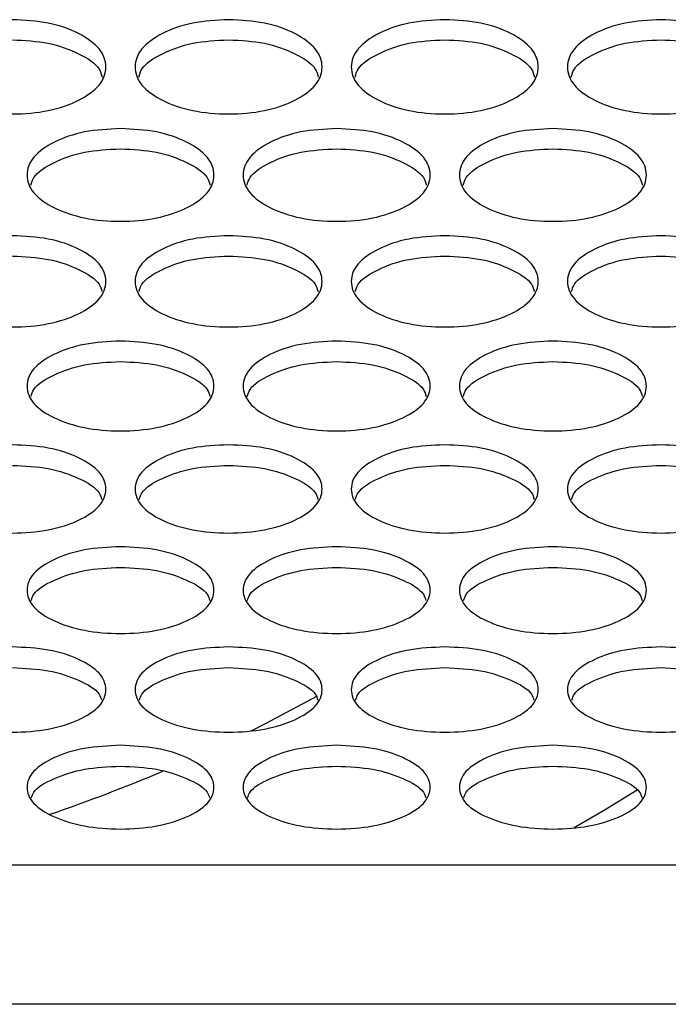
# Model space of a CAD drawing. Units: millimetres. Extents: x 7833 to 12909, y -132 to 3414.
# Drawn here: x 10338 to 10394, y 904 to 988 of the extents above; entities that cross this region are included whole.
import ezdxf

# ---------------------------------------------------------------- set-up
doc = ezdxf.new("R2010")
doc.units = ezdxf.units.MM

msp = doc.modelspace()

# ---------------------------------------------------------------- linework, layer by layer
at = {"color": 7, "linetype": 'Continuous', "lineweight": 25}
for p, q in [((10099.926, 916.028), (10759.926, 916.028)), ((10767.926, 904.089), (10091.926, 904.089))]:
    msp.add_line(p, q, dxfattribs=at)
at = {"color": 7, "linetype": 'Continuous', "lineweight": 25, "flags": 128}
for points in [[(10363.497, 930.462), (10359.099, 928.115), (10357.833, 927.481)], [(10390.876, 922.409), (10388.013, 920.66), (10385.492, 919.197)]]:
    msp.add_lwpolyline(points, dxfattribs=at)
at = {"color": 7, "linetype": 'Continuous', "lineweight": 25}
msp.add_arc((10290.555, 1066.051), 154.066, 288.98123, 292.81118, dxfattribs=at)
for points, knots in [([(10337.426, 988.365), (10338.48, 988.31), (10340.586, 988.201), (10343.215, 987.236), (10345.054, 985.914), (10345.613, 984.316), (10345.054, 982.726), (10343.214, 981.406), (10340.586, 980.484), (10337.426, 980.205), (10334.266, 980.484), (10331.637, 981.406), (10329.799, 982.727), (10329.24, 984.317), (10329.799, 985.914), (10331.638, 987.236), (10334.267, 988.201), (10336.373, 988.31), (10337.426, 988.365)], [0, 0, 0, 0, 0.06251, 0.124998, 0.187524, 0.249998, 0.312524, 0.374999, 0.437526, 0.499999, 0.562524, 0.625, 0.687527, 0.750001, 0.812527, 0.875002, 0.937512, 1, 1, 1, 1]), ([(10355.926, 988.365), (10356.98, 988.31), (10359.086, 988.201), (10361.715, 987.236), (10363.554, 985.914), (10364.113, 984.316), (10363.554, 982.726), (10361.714, 981.406), (10359.086, 980.484), (10355.926, 980.205), (10352.766, 980.484), (10350.137, 981.406), (10348.299, 982.727), (10347.74, 984.317), (10348.299, 985.914), (10350.138, 987.236), (10352.767, 988.201), (10354.873, 988.31), (10355.926, 988.365)], [0, 0, 0, 0, 0.06251, 0.124998, 0.187524, 0.249998, 0.312524, 0.374999, 0.437526, 0.499999, 0.562524, 0.625, 0.687527, 0.750001, 0.812527, 0.875002, 0.937512, 1, 1, 1, 1]), ([(10374.426, 988.365), (10375.48, 988.31), (10377.586, 988.201), (10380.215, 987.236), (10382.054, 985.914), (10382.613, 984.316), (10382.054, 982.726), (10380.214, 981.406), (10377.586, 980.484), (10374.426, 980.205), (10371.266, 980.484), (10368.637, 981.406), (10366.799, 982.727), (10366.24, 984.317), (10366.799, 985.914), (10368.638, 987.236), (10371.267, 988.201), (10373.373, 988.31), (10374.426, 988.365)], [0, 0, 0, 0, 0.06251, 0.124998, 0.187524, 0.249998, 0.312524, 0.374999, 0.437526, 0.499999, 0.562524, 0.625, 0.687527, 0.750001, 0.812527, 0.875002, 0.937512, 1, 1, 1, 1]), ([(10392.926, 988.365), (10393.98, 988.31), (10396.086, 988.201), (10398.715, 987.236), (10400.554, 985.914), (10401.113, 984.316), (10400.554, 982.726), (10398.714, 981.406), (10396.086, 980.484), (10392.926, 980.205), (10389.766, 980.484), (10387.137, 981.406), (10385.299, 982.727), (10384.74, 984.317), (10385.299, 985.914), (10387.138, 987.236), (10389.767, 988.201), (10391.873, 988.31), (10392.926, 988.365)], [0, 0, 0, 0, 0.06251, 0.124998, 0.187524, 0.249998, 0.312524, 0.374999, 0.437526, 0.499999, 0.562524, 0.625, 0.687527, 0.750001, 0.812527, 0.875002, 0.937512, 1, 1, 1, 1]), ([(10337.426, 986.641), (10338.483, 986.587), (10340.597, 986.479), (10343.172, 985.506), (10344.836, 984.448), (10345.038, 983.689), (10345.1, 983.456)], [0, 0, 0, 0, 0.290431, 0.580843, 0.871537, 1, 1, 1, 1]), ([(10348.253, 983.455), (10348.315, 983.689), (10348.517, 984.449), (10350.181, 985.507), (10352.756, 986.479), (10354.87, 986.587), (10355.926, 986.641)], [0, 0, 0, 0, 0.128778, 0.419208, 0.709696, 1, 1, 1, 1]), ([(10355.926, 986.641), (10356.983, 986.587), (10359.097, 986.479), (10361.672, 985.506), (10363.336, 984.448), (10363.538, 983.689), (10363.6, 983.456)], [0, 0, 0, 0, 0.290431, 0.580843, 0.871537, 1, 1, 1, 1]), ([(10366.753, 983.455), (10366.815, 983.689), (10367.017, 984.449), (10368.681, 985.507), (10371.256, 986.479), (10373.37, 986.587), (10374.426, 986.641)], [0, 0, 0, 0, 0.128778, 0.419208, 0.709696, 1, 1, 1, 1]), ([(10374.426, 986.641), (10375.483, 986.587), (10377.597, 986.479), (10380.172, 985.506), (10381.836, 984.448), (10382.038, 983.689), (10382.1, 983.456)], [0, 0, 0, 0, 0.290431, 0.580843, 0.871537, 1, 1, 1, 1]), ([(10385.253, 983.455), (10385.315, 983.689), (10385.517, 984.449), (10387.181, 985.507), (10389.756, 986.479), (10391.87, 986.587), (10392.926, 986.641)], [0, 0, 0, 0, 0.128778, 0.419208, 0.709696, 1, 1, 1, 1]), ([(10392.926, 986.641), (10393.983, 986.587), (10396.097, 986.479), (10398.672, 985.506), (10400.336, 984.448), (10400.538, 983.689), (10400.6, 983.456)], [0, 0, 0, 0, 0.290431, 0.580843, 0.871537, 1, 1, 1, 1]), ([(10346.676, 979.047), (10347.73, 978.994), (10349.836, 978.887), (10352.465, 977.936), (10354.304, 976.635), (10354.863, 975.062), (10354.304, 973.498), (10352.464, 972.198), (10349.836, 971.291), (10346.676, 971.016), (10343.516, 971.291), (10340.887, 972.199), (10339.049, 973.498), (10338.49, 975.063), (10339.049, 976.635), (10340.888, 977.937), (10343.517, 978.886), (10345.623, 978.994), (10346.676, 979.047)], [0, 0, 0, 0, 0.06251, 0.124998, 0.187524, 0.249998, 0.312524, 0.374999, 0.437526, 0.499999, 0.562524, 0.625, 0.687527, 0.750001, 0.812527, 0.875002, 0.937512, 1, 1, 1, 1]), ([(10365.176, 979.047), (10366.23, 978.994), (10368.336, 978.887), (10370.965, 977.936), (10372.804, 976.635), (10373.363, 975.062), (10372.804, 973.498), (10370.964, 972.198), (10368.336, 971.291), (10365.176, 971.016), (10362.016, 971.291), (10359.387, 972.199), (10357.549, 973.498), (10356.99, 975.063), (10357.549, 976.635), (10359.388, 977.937), (10362.017, 978.886), (10364.123, 978.994), (10365.176, 979.047)], [0, 0, 0, 0, 0.06251, 0.124998, 0.187524, 0.249998, 0.312524, 0.374999, 0.437526, 0.499999, 0.562524, 0.625, 0.687527, 0.750001, 0.812527, 0.875002, 0.937512, 1, 1, 1, 1]), ([(10383.676, 979.047), (10384.73, 978.994), (10386.836, 978.887), (10389.465, 977.936), (10391.304, 976.635), (10391.863, 975.062), (10391.304, 973.498), (10389.464, 972.198), (10386.836, 971.291), (10383.676, 971.016), (10380.516, 971.291), (10377.887, 972.199), (10376.049, 973.498), (10375.49, 975.063), (10376.049, 976.635), (10377.888, 977.937), (10380.517, 978.886), (10382.623, 978.994), (10383.676, 979.047)], [0, 0, 0, 0, 0.06251, 0.124998, 0.187524, 0.249998, 0.312524, 0.374999, 0.437526, 0.499999, 0.562524, 0.625, 0.687527, 0.750001, 0.812527, 0.875002, 0.937512, 1, 1, 1, 1]), ([(10339.01, 974.197), (10339.071, 974.42), (10339.272, 975.162), (10340.932, 976.198), (10343.506, 977.155), (10345.62, 977.262), (10346.676, 977.315)], [0, 0, 0, 0, 0.125748, 0.417188, 0.708687, 1, 1, 1, 1]), ([(10346.676, 977.315), (10347.734, 977.262), (10349.848, 977.155), (10352.421, 976.197), (10354.081, 975.162), (10354.282, 974.42), (10354.343, 974.198)], [0, 0, 0, 0, 0.291441, 0.582864, 0.874569, 1, 1, 1, 1]), ([(10357.51, 974.197), (10357.571, 974.42), (10357.772, 975.162), (10359.432, 976.198), (10362.006, 977.155), (10364.12, 977.262), (10365.176, 977.315)], [0, 0, 0, 0, 0.125748, 0.417188, 0.708687, 1, 1, 1, 1]), ([(10365.176, 977.315), (10366.234, 977.262), (10368.348, 977.155), (10370.921, 976.197), (10372.581, 975.162), (10372.782, 974.42), (10372.843, 974.198)], [0, 0, 0, 0, 0.291441, 0.582864, 0.874569, 1, 1, 1, 1]), ([(10376.01, 974.197), (10376.071, 974.42), (10376.272, 975.162), (10377.932, 976.198), (10380.506, 977.155), (10382.62, 977.262), (10383.676, 977.315)], [0, 0, 0, 0, 0.125748, 0.417188, 0.708687, 1, 1, 1, 1]), ([(10383.676, 977.315), (10384.734, 977.262), (10386.848, 977.155), (10389.421, 976.197), (10391.081, 975.162), (10391.282, 974.42), (10391.343, 974.198)], [0, 0, 0, 0, 0.291441, 0.582864, 0.874569, 1, 1, 1, 1]), ([(10337.426, 969.877), (10338.48, 969.824), (10340.586, 969.719), (10343.215, 968.784), (10345.054, 967.503), (10345.613, 965.956), (10345.054, 964.416), (10343.214, 963.138), (10340.586, 962.246), (10337.426, 961.975), (10334.266, 962.246), (10331.637, 963.138), (10329.799, 964.417), (10329.24, 965.957), (10329.799, 967.503), (10331.638, 968.784), (10334.267, 969.718), (10336.373, 969.824), (10337.426, 969.877)], [0, 0, 0, 0, 0.06251, 0.124998, 0.187524, 0.249998, 0.312524, 0.374999, 0.437526, 0.499999, 0.562524, 0.625, 0.687527, 0.750001, 0.812527, 0.875002, 0.937512, 1, 1, 1, 1]), ([(10355.926, 969.877), (10356.98, 969.824), (10359.086, 969.719), (10361.715, 968.784), (10363.554, 967.503), (10364.113, 965.956), (10363.554, 964.416), (10361.714, 963.138), (10359.086, 962.246), (10355.926, 961.975), (10352.766, 962.246), (10350.137, 963.138), (10348.299, 964.417), (10347.74, 965.957), (10348.299, 967.503), (10350.138, 968.784), (10352.767, 969.718), (10354.873, 969.824), (10355.926, 969.877)], [0, 0, 0, 0, 0.06251, 0.124998, 0.187524, 0.249998, 0.312524, 0.374999, 0.437526, 0.499999, 0.562524, 0.625, 0.687527, 0.750001, 0.812527, 0.875002, 0.937512, 1, 1, 1, 1]), ([(10374.426, 969.877), (10375.48, 969.824), (10377.586, 969.719), (10380.215, 968.784), (10382.054, 967.503), (10382.613, 965.956), (10382.054, 964.416), (10380.214, 963.138), (10377.586, 962.246), (10374.426, 961.975), (10371.266, 962.246), (10368.637, 963.138), (10366.799, 964.417), (10366.24, 965.957), (10366.799, 967.503), (10368.638, 968.784), (10371.267, 969.718), (10373.373, 969.824), (10374.426, 969.877)], [0, 0, 0, 0, 0.06251, 0.124998, 0.187524, 0.249998, 0.312524, 0.374999, 0.437526, 0.499999, 0.562524, 0.625, 0.687527, 0.750001, 0.812527, 0.875002, 0.937512, 1, 1, 1, 1]), ([(10392.926, 969.877), (10393.98, 969.824), (10396.086, 969.719), (10398.715, 968.784), (10400.554, 967.503), (10401.113, 965.956), (10400.554, 964.416), (10398.714, 963.138), (10396.086, 962.246), (10392.926, 961.975), (10389.766, 962.246), (10387.137, 963.138), (10385.299, 964.417), (10384.74, 965.957), (10385.299, 967.503), (10387.138, 968.784), (10389.767, 969.718), (10391.873, 969.824), (10392.926, 969.877)], [0, 0, 0, 0, 0.06251, 0.124998, 0.187524, 0.249998, 0.312524, 0.374999, 0.437526, 0.499999, 0.562524, 0.625, 0.687527, 0.750001, 0.812527, 0.875002, 0.937512, 1, 1, 1, 1]), ([(10337.426, 968.136), (10338.484, 968.083), (10340.598, 967.978), (10343.171, 967.036), (10344.825, 966.023), (10345.026, 965.3), (10345.086, 965.087)], [0, 0, 0, 0, 0.292492, 0.584966, 0.877723, 1, 1, 1, 1]), ([(10348.267, 965.086), (10348.327, 965.299), (10348.528, 966.023), (10350.183, 967.036), (10352.756, 967.978), (10354.87, 968.083), (10355.926, 968.136)], [0, 0, 0, 0, 0.122598, 0.415088, 0.707637, 1, 1, 1, 1]), ([(10355.926, 968.136), (10356.984, 968.083), (10359.098, 967.978), (10361.671, 967.036), (10363.325, 966.023), (10363.526, 965.3), (10363.586, 965.087)], [0, 0, 0, 0, 0.292492, 0.584966, 0.877723, 1, 1, 1, 1]), ([(10366.767, 965.086), (10366.827, 965.299), (10367.028, 966.023), (10368.683, 967.036), (10371.256, 967.978), (10373.37, 968.083), (10374.426, 968.136)], [0, 0, 0, 0, 0.122598, 0.415088, 0.707637, 1, 1, 1, 1]), ([(10374.426, 968.136), (10375.484, 968.083), (10377.598, 967.978), (10380.171, 967.036), (10381.825, 966.023), (10382.026, 965.3), (10382.086, 965.087)], [0, 0, 0, 0, 0.292492, 0.584966, 0.877723, 1, 1, 1, 1]), ([(10385.267, 965.086), (10385.327, 965.299), (10385.528, 966.023), (10387.183, 967.036), (10389.756, 967.978), (10391.87, 968.083), (10392.926, 968.136)], [0, 0, 0, 0, 0.122598, 0.415088, 0.707637, 1, 1, 1, 1]), ([(10392.926, 968.136), (10393.984, 968.083), (10396.098, 967.978), (10398.671, 967.036), (10400.325, 966.023), (10400.526, 965.3), (10400.586, 965.087)], [0, 0, 0, 0, 0.292492, 0.584966, 0.877723, 1, 1, 1, 1]), ([(10346.676, 960.855), (10347.73, 960.803), (10349.836, 960.699), (10352.465, 959.779), (10354.304, 958.519), (10354.863, 956.997), (10354.304, 955.483), (10352.464, 954.226), (10349.836, 953.348), (10346.676, 953.082), (10343.516, 953.349), (10340.887, 954.226), (10339.049, 955.484), (10338.49, 956.998), (10339.049, 958.52), (10340.888, 959.779), (10343.517, 960.698), (10345.623, 960.803), (10346.676, 960.855)], [0, 0, 0, 0, 0.06251, 0.124998, 0.187524, 0.249998, 0.312524, 0.374999, 0.437526, 0.499999, 0.562524, 0.625, 0.687527, 0.750001, 0.812527, 0.875002, 0.937512, 1, 1, 1, 1]), ([(10365.176, 960.855), (10366.23, 960.803), (10368.336, 960.699), (10370.965, 959.779), (10372.804, 958.519), (10373.363, 956.997), (10372.804, 955.483), (10370.964, 954.226), (10368.336, 953.348), (10365.176, 953.082), (10362.016, 953.349), (10359.387, 954.226), (10357.549, 955.484), (10356.99, 956.998), (10357.549, 958.52), (10359.388, 959.779), (10362.017, 960.698), (10364.123, 960.803), (10365.176, 960.855)], [0, 0, 0, 0, 0.06251, 0.124998, 0.187524, 0.249998, 0.312524, 0.374999, 0.437526, 0.499999, 0.562524, 0.625, 0.687527, 0.750001, 0.812527, 0.875002, 0.937512, 1, 1, 1, 1]), ([(10383.676, 960.855), (10384.73, 960.803), (10386.836, 960.699), (10389.465, 959.779), (10391.304, 958.519), (10391.863, 956.997), (10391.304, 955.483), (10389.464, 954.226), (10386.836, 953.348), (10383.676, 953.082), (10380.516, 953.349), (10377.887, 954.226), (10376.049, 955.484), (10375.49, 956.998), (10376.049, 958.52), (10377.888, 959.779), (10380.517, 960.698), (10382.623, 960.803), (10383.676, 960.855)], [0, 0, 0, 0, 0.06251, 0.124998, 0.187524, 0.249998, 0.312524, 0.374999, 0.437526, 0.499999, 0.562524, 0.625, 0.687527, 0.750001, 0.812527, 0.875002, 0.937512, 1, 1, 1, 1]), ([(10339.025, 956.123), (10339.083, 956.327), (10339.284, 957.031), (10340.934, 958.022), (10343.505, 958.949), (10345.62, 959.052), (10346.676, 959.104)], [0, 0, 0, 0, 0.119318, 0.412902, 0.706544, 1, 1, 1, 1]), ([(10346.676, 959.104), (10347.734, 959.053), (10349.848, 958.949), (10352.419, 958.022), (10354.069, 957.031), (10354.27, 956.327), (10354.328, 956.124)], [0, 0, 0, 0, 0.293586, 0.587154, 0.881006, 1, 1, 1, 1]), ([(10357.525, 956.123), (10357.583, 956.327), (10357.784, 957.031), (10359.434, 958.022), (10362.005, 958.949), (10364.12, 959.052), (10365.176, 959.104)], [0, 0, 0, 0, 0.119318, 0.412902, 0.706544, 1, 1, 1, 1]), ([(10365.176, 959.104), (10366.234, 959.053), (10368.348, 958.949), (10370.919, 958.022), (10372.569, 957.031), (10372.77, 956.327), (10372.828, 956.124)], [0, 0, 0, 0, 0.293586, 0.587154, 0.881006, 1, 1, 1, 1]), ([(10376.025, 956.123), (10376.083, 956.327), (10376.284, 957.031), (10377.934, 958.022), (10380.505, 958.949), (10382.62, 959.052), (10383.676, 959.104)], [0, 0, 0, 0, 0.119318, 0.412902, 0.706544, 1, 1, 1, 1]), ([(10383.676, 959.104), (10384.734, 959.053), (10386.848, 958.949), (10389.419, 958.022), (10391.069, 957.031), (10391.27, 956.327), (10391.328, 956.124)], [0, 0, 0, 0, 0.293586, 0.587154, 0.881006, 1, 1, 1, 1]), ([(10337.426, 951.981), (10338.48, 951.929), (10340.586, 951.827), (10343.215, 950.923), (10345.054, 949.684), (10345.613, 948.188), (10345.054, 946.699), (10343.214, 945.463), (10340.586, 944.6), (10337.426, 944.339), (10334.266, 944.6), (10331.637, 945.463), (10329.799, 946.699), (10329.24, 948.188), (10329.799, 949.684), (10331.638, 950.923), (10334.267, 951.827), (10336.373, 951.929), (10337.426, 951.981)], [0, 0, 0, 0, 0.06251, 0.124998, 0.187524, 0.249998, 0.312524, 0.374999, 0.437526, 0.499999, 0.562524, 0.625, 0.687527, 0.750001, 0.812527, 0.875002, 0.937512, 1, 1, 1, 1]), ([(10355.926, 951.981), (10356.98, 951.929), (10359.086, 951.827), (10361.715, 950.923), (10363.554, 949.684), (10364.113, 948.188), (10363.554, 946.699), (10361.714, 945.463), (10359.086, 944.6), (10355.926, 944.339), (10352.766, 944.6), (10350.137, 945.463), (10348.299, 946.699), (10347.74, 948.188), (10348.299, 949.684), (10350.138, 950.923), (10352.767, 951.827), (10354.873, 951.929), (10355.926, 951.981)], [0, 0, 0, 0, 0.06251, 0.124998, 0.187524, 0.249998, 0.312524, 0.374999, 0.437526, 0.499999, 0.562524, 0.625, 0.687527, 0.750001, 0.812527, 0.875002, 0.937512, 1, 1, 1, 1]), ([(10374.426, 951.981), (10375.48, 951.929), (10377.586, 951.827), (10380.215, 950.923), (10382.054, 949.684), (10382.613, 948.188), (10382.054, 946.699), (10380.214, 945.463), (10377.586, 944.6), (10374.426, 944.339), (10371.266, 944.6), (10368.637, 945.463), (10366.799, 946.699), (10366.24, 948.188), (10366.799, 949.684), (10368.638, 950.923), (10371.267, 951.827), (10373.373, 951.929), (10374.426, 951.981)], [0, 0, 0, 0, 0.06251, 0.124998, 0.187524, 0.249998, 0.312524, 0.374999, 0.437526, 0.499999, 0.562524, 0.625, 0.687527, 0.750001, 0.812527, 0.875002, 0.937512, 1, 1, 1, 1]), ([(10392.926, 951.981), (10393.98, 951.929), (10396.086, 951.827), (10398.715, 950.923), (10400.554, 949.684), (10401.113, 948.188), (10400.554, 946.699), (10398.714, 945.463), (10396.086, 944.6), (10392.926, 944.339), (10389.766, 944.6), (10387.137, 945.463), (10385.299, 946.699), (10384.74, 948.188), (10385.299, 949.684), (10387.138, 950.923), (10389.767, 951.827), (10391.873, 951.929), (10392.926, 951.981)], [0, 0, 0, 0, 0.06251, 0.124998, 0.187524, 0.249998, 0.312524, 0.374999, 0.437526, 0.499999, 0.562524, 0.625, 0.687527, 0.750001, 0.812527, 0.875002, 0.937512, 1, 1, 1, 1]), ([(10337.426, 950.221), (10338.484, 950.171), (10340.598, 950.069), (10343.168, 949.157), (10344.813, 948.189), (10345.014, 947.503), (10345.07, 947.31)], [0, 0, 0, 0, 0.294726, 0.589434, 0.884427, 1, 1, 1, 1]), ([(10348.282, 947.309), (10348.339, 947.503), (10348.54, 948.189), (10350.185, 949.157), (10352.755, 950.069), (10354.869, 950.17), (10355.926, 950.221)], [0, 0, 0, 0, 0.115901, 0.410624, 0.705406, 1, 1, 1, 1]), ([(10355.926, 950.221), (10356.984, 950.171), (10359.098, 950.069), (10361.668, 949.157), (10363.313, 948.189), (10363.514, 947.503), (10363.57, 947.31)], [0, 0, 0, 0, 0.294726, 0.589434, 0.884427, 1, 1, 1, 1]), ([(10366.782, 947.309), (10366.839, 947.503), (10367.04, 948.189), (10368.685, 949.157), (10371.255, 950.069), (10373.369, 950.17), (10374.426, 950.221)], [0, 0, 0, 0, 0.115901, 0.410624, 0.705406, 1, 1, 1, 1]), ([(10374.426, 950.221), (10375.484, 950.171), (10377.598, 950.069), (10380.168, 949.157), (10381.813, 948.189), (10382.014, 947.503), (10382.07, 947.31)], [0, 0, 0, 0, 0.294726, 0.589434, 0.884427, 1, 1, 1, 1]), ([(10385.282, 947.309), (10385.339, 947.503), (10385.54, 948.189), (10387.185, 949.157), (10389.755, 950.069), (10391.869, 950.17), (10392.926, 950.221)], [0, 0, 0, 0, 0.115901, 0.410624, 0.705406, 1, 1, 1, 1]), ([(10392.926, 950.221), (10393.984, 950.171), (10396.098, 950.069), (10398.668, 949.157), (10400.313, 948.189), (10400.514, 947.503), (10400.57, 947.31)], [0, 0, 0, 0, 0.294726, 0.589434, 0.884427, 1, 1, 1, 1]), ([(10346.676, 943.256), (10347.73, 943.205), (10349.836, 943.105), (10352.465, 942.216), (10354.304, 940.998), (10354.863, 939.528), (10354.304, 938.065), (10352.464, 936.85), (10349.836, 936.002), (10346.676, 935.745), (10343.516, 936.002), (10340.887, 936.85), (10339.049, 938.065), (10338.49, 939.528), (10339.049, 940.999), (10340.888, 942.216), (10343.517, 943.105), (10345.623, 943.205), (10346.676, 943.256)], [0, 0, 0, 0, 0.06251, 0.124998, 0.187524, 0.249998, 0.312524, 0.374999, 0.437526, 0.499999, 0.562524, 0.625, 0.687527, 0.750001, 0.812527, 0.875002, 0.937512, 1, 1, 1, 1]), ([(10365.176, 943.256), (10366.23, 943.205), (10368.336, 943.105), (10370.965, 942.216), (10372.804, 940.998), (10373.363, 939.528), (10372.804, 938.065), (10370.964, 936.85), (10368.336, 936.002), (10365.176, 935.745), (10362.016, 936.002), (10359.387, 936.85), (10357.549, 938.065), (10356.99, 939.528), (10357.549, 940.999), (10359.388, 942.216), (10362.017, 943.105), (10364.123, 943.205), (10365.176, 943.256)], [0, 0, 0, 0, 0.06251, 0.124998, 0.187524, 0.249998, 0.312524, 0.374999, 0.437526, 0.499999, 0.562524, 0.625, 0.687527, 0.750001, 0.812527, 0.875002, 0.937512, 1, 1, 1, 1]), ([(10383.676, 943.256), (10384.73, 943.205), (10386.836, 943.105), (10389.465, 942.216), (10391.304, 940.998), (10391.863, 939.528), (10391.304, 938.065), (10389.464, 936.85), (10386.836, 936.002), (10383.676, 935.745), (10380.516, 936.002), (10377.887, 936.85), (10376.049, 938.065), (10375.49, 939.528), (10376.049, 940.999), (10377.888, 942.216), (10380.517, 943.105), (10382.623, 943.205), (10383.676, 943.256)], [0, 0, 0, 0, 0.06251, 0.124998, 0.187524, 0.249998, 0.312524, 0.374999, 0.437526, 0.499999, 0.562524, 0.625, 0.687527, 0.750001, 0.812527, 0.875002, 0.937512, 1, 1, 1, 1]), ([(10339.04, 938.645), (10339.095, 938.828), (10339.296, 939.496), (10340.936, 940.442), (10343.505, 941.338), (10345.619, 941.438), (10346.676, 941.488)], [0, 0, 0, 0, 0.112337, 0.408248, 0.704218, 1, 1, 1, 1]), ([(10346.676, 941.488), (10347.734, 941.438), (10349.849, 941.338), (10352.417, 940.441), (10354.057, 939.496), (10354.257, 938.828), (10354.312, 938.645)], [0, 0, 0, 0, 0.295915, 0.591812, 0.887995, 1, 1, 1, 1]), ([(10357.54, 938.645), (10357.595, 938.828), (10357.796, 939.496), (10359.436, 940.442), (10362.005, 941.338), (10364.119, 941.438), (10365.176, 941.488)], [0, 0, 0, 0, 0.112337, 0.408248, 0.704218, 1, 1, 1, 1]), ([(10365.176, 941.488), (10366.234, 941.438), (10368.349, 941.338), (10370.917, 940.441), (10372.557, 939.496), (10372.757, 938.828), (10372.812, 938.645)], [0, 0, 0, 0, 0.295915, 0.591812, 0.887995, 1, 1, 1, 1]), ([(10376.04, 938.645), (10376.095, 938.828), (10376.296, 939.496), (10377.936, 940.442), (10380.505, 941.338), (10382.619, 941.438), (10383.676, 941.488)], [0, 0, 0, 0, 0.112337, 0.408248, 0.704218, 1, 1, 1, 1]), ([(10383.676, 941.488), (10384.734, 941.438), (10386.849, 941.338), (10389.417, 940.441), (10391.057, 939.496), (10391.257, 938.828), (10391.312, 938.645)], [0, 0, 0, 0, 0.295915, 0.591812, 0.887995, 1, 1, 1, 1]), ([(10337.426, 934.681), (10338.48, 934.631), (10340.586, 934.533), (10343.215, 933.659), (10345.054, 932.463), (10345.613, 931.018), (10345.054, 929.58), (10343.214, 928.387), (10340.586, 927.554), (10337.426, 927.302), (10334.266, 927.554), (10331.637, 928.387), (10329.799, 929.581), (10329.24, 931.018), (10329.799, 932.463), (10331.638, 933.659), (10334.267, 934.532), (10336.373, 934.631), (10337.426, 934.681)], [0, 0, 0, 0, 0.06251, 0.124998, 0.187524, 0.249998, 0.312524, 0.374999, 0.437526, 0.499999, 0.562524, 0.625, 0.687527, 0.750001, 0.812527, 0.875002, 0.937512, 1, 1, 1, 1]), ([(10355.926, 934.681), (10356.98, 934.631), (10359.086, 934.533), (10361.715, 933.659), (10363.554, 932.463), (10364.113, 931.018), (10363.554, 929.58), (10361.714, 928.387), (10359.086, 927.554), (10355.926, 927.302), (10352.766, 927.554), (10350.137, 928.387), (10348.299, 929.581), (10347.74, 931.018), (10348.299, 932.463), (10350.138, 933.659), (10352.767, 934.532), (10354.873, 934.631), (10355.926, 934.681)], [0, 0, 0, 0, 0.06251, 0.124998, 0.187524, 0.249998, 0.312524, 0.374999, 0.437526, 0.499999, 0.562524, 0.625, 0.687527, 0.750001, 0.812527, 0.875002, 0.937512, 1, 1, 1, 1]), ([(10374.426, 934.681), (10375.48, 934.631), (10377.586, 934.533), (10380.215, 933.659), (10382.054, 932.463), (10382.613, 931.018), (10382.054, 929.58), (10380.214, 928.387), (10377.586, 927.554), (10374.426, 927.302), (10371.266, 927.554), (10368.637, 928.387), (10366.799, 929.581), (10366.24, 931.018), (10366.799, 932.463), (10368.638, 933.659), (10371.267, 934.532), (10373.373, 934.631), (10374.426, 934.681)], [0, 0, 0, 0, 0.06251, 0.124998, 0.187524, 0.249998, 0.312524, 0.374999, 0.437526, 0.499999, 0.562524, 0.625, 0.687527, 0.750001, 0.812527, 0.875002, 0.937512, 1, 1, 1, 1]), ([(10392.926, 934.681), (10393.98, 934.631), (10396.086, 934.533), (10398.715, 933.659), (10400.554, 932.463), (10401.113, 931.018), (10400.554, 929.58), (10398.714, 928.387), (10396.086, 927.554), (10392.926, 927.302), (10389.766, 927.554), (10387.137, 928.387), (10385.299, 929.581), (10384.74, 931.018), (10385.299, 932.463), (10387.138, 933.659), (10389.767, 934.532), (10391.873, 934.631), (10392.926, 934.681)], [0, 0, 0, 0, 0.06251, 0.124998, 0.187524, 0.249998, 0.312524, 0.374999, 0.437526, 0.499999, 0.562524, 0.625, 0.687527, 0.750001, 0.812527, 0.875002, 0.937512, 1, 1, 1, 1]), ([(10337.426, 932.904), (10338.484, 932.855), (10340.599, 932.757), (10343.166, 931.876), (10344.801, 930.953), (10345.001, 930.304), (10345.054, 930.131)], [0, 0, 0, 0, 0.297157, 0.594295, 0.89172, 1, 1, 1, 1]), ([(10348.299, 930.131), (10348.352, 930.304), (10348.552, 930.953), (10350.187, 931.876), (10352.754, 932.757), (10354.869, 932.855), (10355.926, 932.904)], [0, 0, 0, 0, 0.108615, 0.405767, 0.702978, 1, 1, 1, 1]), ([(10355.926, 932.904), (10356.984, 932.855), (10359.099, 932.757), (10361.666, 931.876), (10363.301, 930.953), (10363.501, 930.304), (10363.554, 930.131)], [0, 0, 0, 0, 0.297157, 0.594295, 0.89172, 1, 1, 1, 1]), ([(10366.799, 930.131), (10366.852, 930.304), (10367.052, 930.953), (10368.687, 931.876), (10371.254, 932.757), (10373.369, 932.855), (10374.426, 932.904)], [0, 0, 0, 0, 0.108615, 0.405767, 0.702978, 1, 1, 1, 1]), ([(10374.426, 932.904), (10375.484, 932.855), (10377.599, 932.757), (10380.166, 931.876), (10381.801, 930.953), (10382.001, 930.304), (10382.054, 930.131)], [0, 0, 0, 0, 0.297157, 0.594295, 0.89172, 1, 1, 1, 1]), ([(10385.299, 930.131), (10385.352, 930.304), (10385.552, 930.953), (10387.187, 931.876), (10389.754, 932.757), (10391.869, 932.855), (10392.926, 932.904)], [0, 0, 0, 0, 0.108615, 0.405767, 0.702978, 1, 1, 1, 1]), ([(10392.926, 932.904), (10393.984, 932.855), (10396.099, 932.757), (10398.666, 931.876), (10400.301, 930.953), (10400.501, 930.304), (10400.554, 930.131)], [0, 0, 0, 0, 0.297157, 0.594295, 0.89172, 1, 1, 1, 1]), ([(10346.676, 926.256), (10347.73, 926.208), (10349.836, 926.111), (10352.465, 925.253), (10354.304, 924.078), (10354.863, 922.659), (10354.304, 921.247), (10352.464, 920.076), (10349.836, 919.258), (10346.676, 919.01), (10343.516, 919.258), (10340.887, 920.076), (10339.049, 921.248), (10338.49, 922.66), (10339.049, 924.078), (10340.888, 925.253), (10343.517, 926.111), (10345.623, 926.208), (10346.676, 926.256)], [0, 0, 0, 0, 0.06251, 0.124998, 0.187524, 0.249998, 0.312524, 0.374999, 0.437526, 0.499999, 0.562524, 0.625, 0.687527, 0.750001, 0.812527, 0.875002, 0.937512, 1, 1, 1, 1]), ([(10365.176, 926.256), (10366.23, 926.208), (10368.336, 926.111), (10370.965, 925.253), (10372.804, 924.078), (10373.363, 922.659), (10372.804, 921.247), (10370.964, 920.076), (10368.336, 919.258), (10365.176, 919.01), (10362.016, 919.258), (10359.387, 920.076), (10357.549, 921.248), (10356.99, 922.66), (10357.549, 924.078), (10359.388, 925.253), (10362.017, 926.111), (10364.123, 926.208), (10365.176, 926.256)], [0, 0, 0, 0, 0.06251, 0.124998, 0.187524, 0.249998, 0.312524, 0.374999, 0.437526, 0.499999, 0.562524, 0.625, 0.687527, 0.750001, 0.812527, 0.875002, 0.937512, 1, 1, 1, 1]), ([(10383.676, 926.256), (10384.73, 926.208), (10386.836, 926.111), (10389.465, 925.253), (10391.304, 924.078), (10391.863, 922.659), (10391.304, 921.247), (10389.464, 920.076), (10386.836, 919.258), (10383.676, 919.01), (10380.516, 919.258), (10377.887, 920.076), (10376.049, 921.248), (10375.49, 922.66), (10376.049, 924.078), (10377.888, 925.253), (10380.517, 926.111), (10382.623, 926.208), (10383.676, 926.256)], [0, 0, 0, 0, 0.06251, 0.124998, 0.187524, 0.249998, 0.312524, 0.374999, 0.437526, 0.499999, 0.562524, 0.625, 0.687527, 0.750001, 0.812527, 0.875002, 0.937512, 1, 1, 1, 1]), ([(10339.057, 921.768), (10339.109, 921.931), (10339.309, 922.561), (10340.939, 923.462), (10343.504, 924.327), (10345.619, 924.423), (10346.676, 924.472)], [0, 0, 0, 0, 0.104724, 0.403173, 0.701682, 1, 1, 1, 1]), ([(10346.676, 924.472), (10347.734, 924.424), (10349.849, 924.328), (10352.415, 923.461), (10354.044, 922.561), (10354.244, 921.931), (10354.296, 921.768)], [0, 0, 0, 0, 0.298454, 0.59689, 0.895614, 1, 1, 1, 1]), ([(10357.557, 921.768), (10357.609, 921.931), (10357.809, 922.561), (10359.439, 923.462), (10362.004, 924.327), (10364.119, 924.423), (10365.176, 924.472)], [0, 0, 0, 0, 0.104724, 0.403173, 0.701682, 1, 1, 1, 1]), ([(10365.176, 924.472), (10366.234, 924.424), (10368.349, 924.328), (10370.915, 923.461), (10372.544, 922.561), (10372.744, 921.931), (10372.796, 921.768)], [0, 0, 0, 0, 0.298454, 0.59689, 0.895614, 1, 1, 1, 1]), ([(10376.057, 921.768), (10376.109, 921.931), (10376.309, 922.561), (10377.939, 923.462), (10380.504, 924.327), (10382.619, 924.423), (10383.676, 924.472)], [0, 0, 0, 0, 0.104724, 0.403173, 0.701682, 1, 1, 1, 1]), ([(10383.676, 924.472), (10384.734, 924.424), (10386.849, 924.328), (10389.415, 923.461), (10391.044, 922.561), (10391.244, 921.931), (10391.296, 921.768)], [0, 0, 0, 0, 0.298454, 0.59689, 0.895614, 1, 1, 1, 1])]:
    msp.add_open_spline(points, degree=3, knots=knots, dxfattribs=at)

doc.saveas('drawing.dxf')
